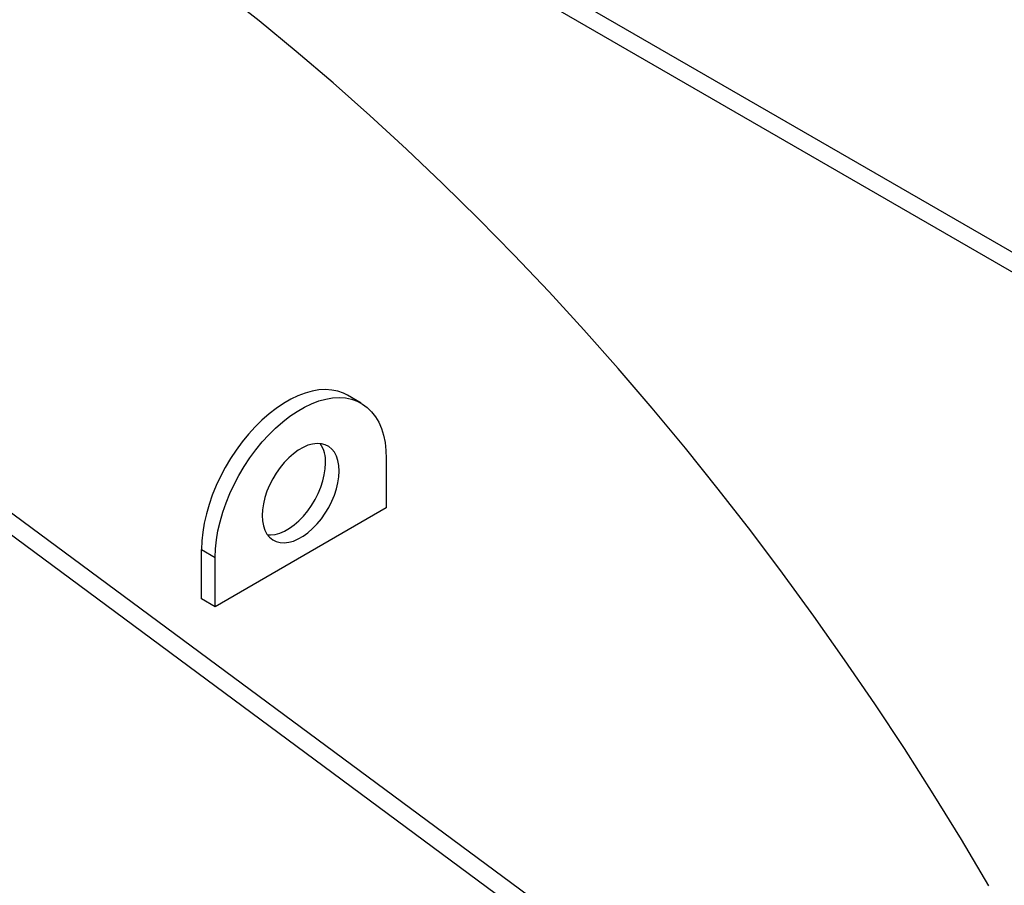
# Model space of a CAD drawing. Extents: x 0.5 to 33.5, y 0.5 to 21.5.
# Drawn here: x 25.6 to 26.6, y 15.2 to 16 of the extents above; entities that cross this region are included whole.
import ezdxf

# ---------------------------------------------------------------- set-up
doc = ezdxf.new("R2010")
doc.units = 0
doc.header["$MEASUREMENT"] = 0
doc.layers.get('0').update_dxf_attribs({"linetype": 'CONTINUOUS'})

# ---------------------------------------------------------------- blocks, each defined once
blk = doc.blocks.new('A$C496B622B')
at = {"color": 7, "linetype": 'CONTINUOUS'}
for p, q in [((4.7382, 6.2289), (5.7713, 5.6324)), ((5.7539, 5.6224), (4.7208, 6.2188)), ((4.0077, 5.8581), (5.3137, 4.8923)), ((5.2963, 4.8823), (3.9903, 5.8481)), ((4.7332, 5.6961), (4.7193, 5.7042)), ((4.7587, 5.6398), (4.7587, 5.5896)), ((4.7587, 5.5896), (4.5847, 5.4891)), ((4.5708, 5.5474), (4.5847, 5.5394)), ((4.5708, 5.4972), (4.5708, 5.5474)), ((4.5847, 5.4891), (4.5847, 5.5394)), ((4.5847, 5.4891), (4.5708, 5.4972))]:
    blk.add_line(p, q, dxfattribs=at)
at = {"color": 7, "linetype": 'CONTINUOUS', "flags": 128}
for points in [[(5.3715, 5.2056), (5.3435, 5.2525), (5.3148, 5.299), (5.2855, 5.345), (5.2554, 5.3904), (5.2248, 5.4353), (5.1935, 5.4796), (5.1617, 5.5233), (5.1293, 5.5663), (5.0963, 5.6086), (5.0628, 5.6503), (5.0289, 5.6912), (4.9944, 5.7313), (4.9595, 5.7706), (4.9242, 5.8092), (4.8885, 5.8468), (4.8524, 5.8836), (4.816, 5.9195), (4.7792, 5.9545), (4.7421, 5.9885), (4.7048, 6.0216), (4.6672, 6.0537), (4.6294, 6.0847), (4.5914, 6.1147)], [(4.7193, 5.7042), (4.7153, 5.7062), (4.7095, 5.7082), (4.7034, 5.7095), (4.697, 5.7099), (4.6902, 5.7096), (4.6833, 5.7084), (4.6761, 5.7064), (4.6688, 5.7036), (4.6615, 5.7001), (4.6541, 5.6959), (4.6467, 5.6909), (4.6395, 5.6852), (4.6323, 5.679), (4.6254, 5.6721), (4.6186, 5.6647), (4.6122, 5.6568), (4.6061, 5.6485), (4.6003, 5.6398), (4.595, 5.6309), (4.5901, 5.6216), (4.5857, 5.6123), (4.5818, 5.6028), (4.5785, 5.5932), (4.5758, 5.5837), (4.5736, 5.5743), (4.572, 5.5651), (4.5711, 5.5561), (4.5708, 5.5474)], [(4.5847, 5.5394), (4.585, 5.5481), (4.586, 5.5571), (4.5875, 5.5663), (4.5897, 5.5757), (4.5924, 5.5852), (4.5958, 5.5947), (4.5996, 5.6042), (4.604, 5.6136), (4.6089, 5.6228), (4.6142, 5.6318), (4.62, 5.6405), (4.6261, 5.6488), (4.6325, 5.6567), (4.6393, 5.6641), (4.6462, 5.6709), (4.6534, 5.6772), (4.6607, 5.6828), (4.668, 5.6878), (4.6754, 5.6921), (4.6828, 5.6956), (4.69, 5.6984), (4.6972, 5.7003), (4.7041, 5.7015), (4.7109, 5.7019), (4.7173, 5.7015), (4.7234, 5.7002), (4.7292, 5.6982), (4.7345, 5.6953), (4.7394, 5.6918), (4.7438, 5.6874), (4.7477, 5.6824), (4.751, 5.6767), (4.7537, 5.6704), (4.7559, 5.6635), (4.7575, 5.6561), (4.7584, 5.6481), (4.7587, 5.6398)], [(4.7109, 5.6272), (4.7105, 5.6327), (4.7096, 5.6378), (4.7081, 5.6423), (4.706, 5.6462), (4.7034, 5.6495), (4.7002, 5.6521), (4.6967, 5.6539), (4.6927, 5.6549), (4.6884, 5.6552), (4.6838, 5.6546), (4.679, 5.6533), (4.6742, 5.6512), (4.6692, 5.6483), (4.6644, 5.6448), (4.6596, 5.6407), (4.655, 5.6359), (4.6507, 5.6307), (4.6468, 5.6251), (4.6432, 5.6191), (4.64, 5.6129), (4.6374, 5.6066), (4.6353, 5.6003), (4.6338, 5.594), (4.6329, 5.5879), (4.6326, 5.582), (4.6329, 5.5766), (4.6338, 5.5715), (4.6353, 5.567), (4.6374, 5.5631), (4.64, 5.5598), (4.6432, 5.5572), (4.6468, 5.5554), (4.6507, 5.5544), (4.655, 5.5541), (4.6596, 5.5547), (4.6644, 5.556), (4.6692, 5.5581), (4.6742, 5.5609), (4.679, 5.5645), (4.6838, 5.5686), (4.6884, 5.5734), (4.6927, 5.5786), (4.6967, 5.5842), (4.7002, 5.5902), (4.7034, 5.5964), (4.706, 5.6027), (4.7081, 5.609), (4.7096, 5.6153), (4.7105, 5.6214), (4.7109, 5.6272)], [(4.638, 5.5623), (4.6411, 5.5622), (4.6457, 5.5627), (4.6505, 5.564), (4.6553, 5.5661), (4.6602, 5.569), (4.6651, 5.5725), (4.6699, 5.5767), (4.6745, 5.5814), (4.6788, 5.5866), (4.6827, 5.5923), (4.6863, 5.5982), (4.6895, 5.6044), (4.6921, 5.6107), (4.6942, 5.6171), (4.6957, 5.6233), (4.6966, 5.6294), (4.6969, 5.6353)]]:
    blk.add_lwpolyline(points, dxfattribs=at)
at = {"color": 7, "linetype": 'CONTINUOUS'}
blk.add_arc((4.6644, 5.637), 0.0326, 356.9073, 33.6049, dxfattribs=at)

msp = doc.modelspace()

# ---------------------------------------------------------------- block references
at = {"xscale": 0.9125, "yscale": 0.9125, "zscale": 0.9125}
msp.add_blockref('A$C496B622B', (21.63683, 10.42729), dxfattribs=at)

doc.saveas('drawing.dxf')
